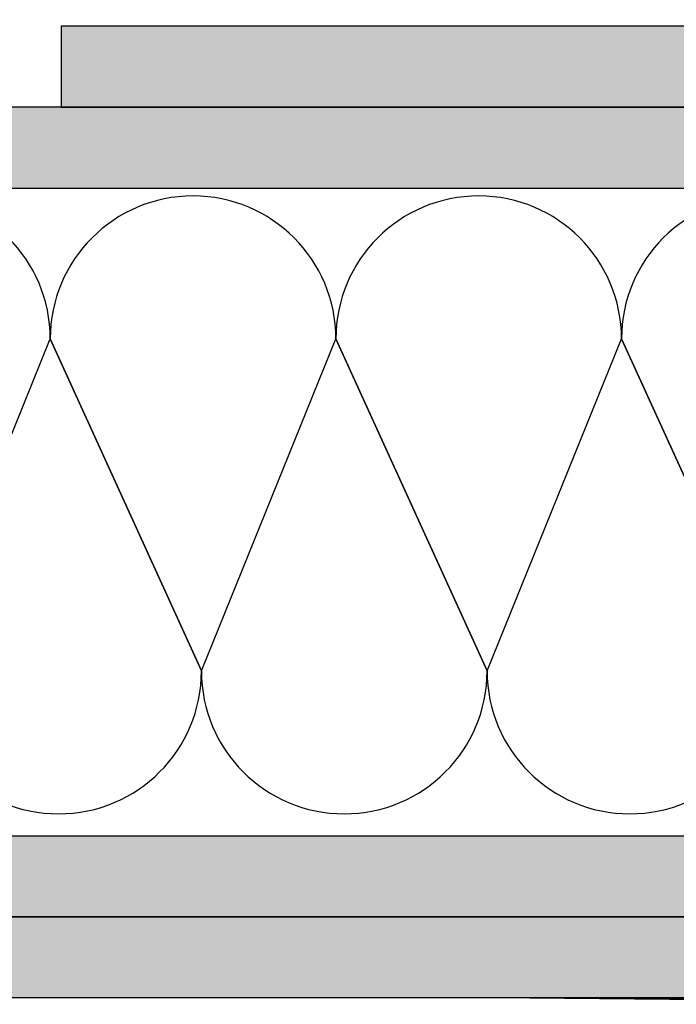
# Model space of a CAD drawing. Units: millimetres. Extents: x 12304 to 13121, y 14444 to 14688.
# Drawn here: x 12476 to 12577, y 14513 to 14665 of the extents above; entities that cross this region are included whole.
import ezdxf

# ---------------------------------------------------------------- set-up
doc = ezdxf.new("R2010")
doc.units = ezdxf.units.MM
doc.header["$LTSCALE"] = 0.2
for name, color, linetype in [('Wand-Kontur-GK', 4, 'Continuous'), ('Wand-Schraffur-GK', 254, 'Continuous'), ('Zarge-Kontur', 2, 'Continuous')]:
    doc.layers.add(name, color=color, linetype=linetype)

msp = doc.modelspace()

# ---------------------------------------------------------------- hatches: boundary and pattern name
at = {"layer": 'Wand-Schraffur-GK'}
for points in [[(12680.01, 14664.27), (12482.19, 14664.27), (12482.19, 14651.77), (12680.01, 14651.77)], [(12623.43, 14651.77), (12433.57, 14651.77), (12433.57, 14639.27), (12623.43, 14639.27)], [(12623.43, 14526.77), (12433.57, 14526.77), (12433.57, 14539.27), (12623.43, 14539.27)], [(12647.31, 14514.27), (12449.48, 14514.27), (12449.48, 14526.77), (12647.31, 14526.77)]]:
    msp.add_hatch(color=256, dxfattribs=at).paths.add_polyline_path(points)

# ---------------------------------------------------------------- linework, layer by layer
at = {"layer": 'Wand-Kontur-GK'}
for points in [[(12680.01, 14664.27), (12482.19, 14664.27), (12482.19, 14651.77), (12680.01, 14651.77)], [(12623.43, 14651.77), (12433.57, 14651.77), (12433.57, 14639.27), (12623.43, 14639.27)], [(12623.43, 14526.77), (12433.57, 14526.77), (12433.57, 14539.27), (12623.43, 14539.27)], [(12647.31, 14514.27), (12449.48, 14514.27), (12449.48, 14526.77), (12647.31, 14526.77)]]:
    msp.add_lwpolyline(points, close=True, dxfattribs=at)
at = {"layer": 'Wand-Schraffur-GK', "color": 252}
for points in [[(12681.39, 14664.77, 1, 0, 0), (12576.5, 14664.27, 0.5, 0.5, 0)], [(12648.4, 14513.77, 1, 0, 0), (12543.5, 14514.27, 0.5, 0.5, 0)]]:
    msp.add_lwpolyline(points, format="xyseb", dxfattribs=at)
at = {"layer": 'Zarge-Kontur', "color": 252}
for p, q in [((12459.73, 14564.74), (12480.51, 14615.99)), ((12480.51, 14615.99), (12503.87, 14564.74)), ((12503.87, 14564.74), (12480.51, 14615.99)), ((12503.87, 14564.74), (12524.64, 14615.99)), ((12524.64, 14615.99), (12548, 14564.74)), ((12548, 14564.74), (12524.64, 14615.99)), ((12548, 14564.74), (12568.77, 14615.99)), ((12568.77, 14615.99), (12592.13, 14564.74)), ((12592.13, 14564.74), (12568.77, 14615.99))]:
    msp.add_line(p, q, dxfattribs=at)
for centre, start, end in [((12458.44, 14615.99), 0, 180), ((12502.57, 14615.99), 0, 180), ((12546.7, 14615.99), 0, 180), ((12590.83, 14615.99), 0, 180), ((12481.8, 14564.74), 180, 0), ((12525.93, 14564.74), 180, 0), ((12570.06, 14564.74), 180, 0)]:
    msp.add_arc(centre, 22.07, start, end, dxfattribs=at)

doc.saveas('drawing.dxf')
